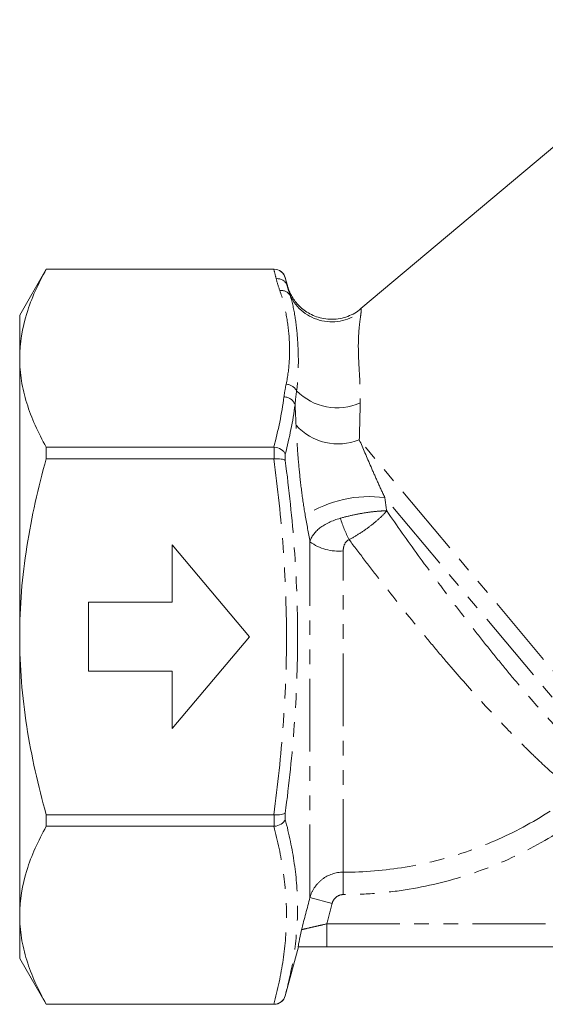
# Model space of a CAD drawing. Units: millimetres. Extents: x 137 to 263, y 82 to 273.
# Drawn here: x 137 to 183, y 159 to 245 of the extents above; entities that cross this region are included whole.
import ezdxf

# ---------------------------------------------------------------- set-up
doc = ezdxf.new("R2010")
doc.units = ezdxf.units.MM
doc.linetypes.add('PHANTOM', pattern=[12.7, 6.35, -1.27, 1.27, -1.27, 1.27, -1.27])

msp = doc.modelspace()

# ---------------------------------------------------------------- linework, layer by layer
at = {"color": 7, "linetype": 'Continuous', "lineweight": 15}
for p, q in [((196.822, 244.555), (166.85, 219.405)), ((139.441, 222.829), (137.132, 218.829)), ((159.292, 222.829), (139.441, 222.829)), ((139.441, 222.829), (139.441, 222.824)), ((159.258, 222.824), (139.441, 222.824)), ((160.442, 221.402), (160.258, 222.088)), ((137.132, 215.078), (137.132, 218.829)), ((137.132, 190.829), (137.132, 215.078)), ((139.441, 207.332), (139.441, 206.321)), ((159.258, 207.332), (139.441, 207.332)), ((159.258, 206.321), (139.441, 206.321)), ((157.132, 190.829), (150.419, 198.829)), ((150.419, 198.829), (150.419, 193.829)), ((150.419, 193.829), (143.132, 193.829)), ((143.132, 193.829), (143.132, 187.829)), ((137.132, 166.58), (137.132, 190.829)), ((150.419, 182.829), (157.132, 190.829)), ((143.132, 187.829), (150.419, 187.829)), ((150.419, 187.829), (150.419, 182.829)), ((139.441, 175.337), (139.441, 174.326)), ((159.258, 175.337), (139.441, 175.337)), ((159.258, 174.326), (139.441, 174.326)), ((137.132, 162.829), (137.132, 166.58)), ((160.258, 159.57), (161.4, 163.83)), ((228.388, 163.834), (163.875, 163.834)), ((137.132, 162.829), (139.441, 158.829)), ((159.258, 158.834), (139.441, 158.834)), ((139.441, 158.834), (139.441, 158.829)), ((139.441, 158.829), (159.292, 158.829))]:
    msp.add_line(p, q, dxfattribs=at)
at = {"color": 8, "linetype": 'PHANTOM', "lineweight": 0}
for p, q in [((159.292, 222.824), (159.292, 222.829)), ((160.258, 222.088), (160.258, 222.086)), ((190.917, 179.122), (166.705, 207.978)), ((159.292, 206.322), (159.292, 207.331)), ((160.258, 206.728), (160.258, 206.188)), ((190.046, 177.778), (168.927, 202.946)), ((162.411, 168.126), (162.411, 199.101)), ((165.309, 170.331), (165.309, 198.309)), ((159.292, 174.327), (159.292, 175.336)), ((160.258, 175.47), (160.258, 174.931)), ((165.309, 170.331), (165.309, 168.379)), ((162.411, 168.126), (164.343, 167.62)), ((163.875, 163.834), (163.875, 165.834)), ((163.875, 165.834), (228.388, 165.834)), ((160.258, 159.572), (160.258, 159.57)), ((159.292, 158.829), (159.292, 158.834))]:
    msp.add_line(p, q, dxfattribs=at)
at = {"color": 7, "linetype": 'Continuous', "lineweight": 15}
for centre, start, end in [((159.292, 221.829), 15, 90), ((159.292, 159.829), 270, 345)]:
    msp.add_arc(centre, 1, start, end, dxfattribs=at)
at = {"color": 8, "linetype": 'PHANTOM', "lineweight": 0}
for centre, radius, start, end in [((159.576, 221.101), 0.907, 18.85924, 96.80447), ((159.904, 220.085), 0.901, 29.59218, 97.84258), ((164.312, 222.267), 4.018, 205.60613, 309.44925), ((160.3, 211.742), 1.074, 28.28652, 88.06877), ((164.773, 215.68), 4.919, 224.19019, 294.14841), ((160.146, 210.693), 1.022, 19.56108, 90.16403), ((164.862, 212.56), 4.939, 222.09803, 291.90303), ((167.582, 192.765), 10.269, 82.47747, 122.91361), ((180.384, 206.422), 16.222, 198.9724, 206.12283), ((164.876, 202.42), 4.134, 233.40872, 276.01896)]:
    msp.add_arc(centre, radius, start, end, dxfattribs=at)
at = {"color": 7, "linetype": 'Continuous', "lineweight": 15}
for points, knots in [([(139.441, 222.824), (138.731, 221.554), (138.15, 220.276), (137.349, 217.696), (137.132, 216.394), (137.132, 215.078)], [0, 0, 0, 0, 0.5, 0.5, 1, 1, 1, 1]), ([(159.292, 222.824), (159.517, 222.824), (159.732, 222.749), (160.079, 222.481), (160.203, 222.292), (160.258, 222.086)], [0, 0, 0, 0, 0.5, 0.5, 1, 1, 1, 1]), ([(166.85, 219.404), (166.807, 219.364), (166.601, 219.174), (166.161, 218.915), (165.543, 218.647), (164.859, 218.488), (164.153, 218.45), (163.46, 218.539), (162.831, 218.729), (162.273, 219.002), (161.79, 219.335), (161.383, 219.711), (161.054, 220.11), (160.796, 220.514), (160.609, 220.906), (160.496, 221.201), (160.454, 221.364), (160.445, 221.403)], [0, 0, 0, 0, 0.022161, 0.105317, 0.18992, 0.275276, 0.36785, 0.454739, 0.536627, 0.614135, 0.687505, 0.756733, 0.821616, 0.88175, 0.936514, 0.985028, 1, 1, 1, 1]), ([(137.132, 215.078), (137.132, 214.423), (137.185, 213.763), (137.395, 212.457), (137.551, 211.808), (138.153, 209.872), (138.734, 208.597), (139.441, 207.332)], [0, 0, 0, 0, 0.25, 0.25, 0.5, 0.5, 1, 1, 1, 1]), ([(159.292, 207.331), (159.517, 207.317), (159.732, 207.248), (160.079, 207.029), (160.203, 206.883), (160.258, 206.728)], [0, 0, 0, 0, 0.5, 0.5, 1, 1, 1, 1]), ([(137.132, 190.829), (137.132, 192.136), (137.185, 193.447), (137.396, 196.076), (137.554, 197.388), (138.159, 201.273), (138.74, 203.814), (139.441, 206.321)], [0, 0, 0, 0, 0.25, 0.25, 0.5, 0.5, 1, 1, 1, 1]), ([(159.292, 206.322), (159.517, 206.336), (159.732, 206.33), (160.079, 206.281), (160.203, 206.239), (160.258, 206.188)], [0, 0, 0, 0, 0.5, 0.5, 1, 1, 1, 1]), ([(139.441, 175.337), (138.736, 177.86), (138.148, 180.443), (137.346, 185.616), (137.132, 188.215), (137.132, 190.829)], [0, 0, 0, 0, 0.5, 0.5, 1, 1, 1, 1]), ([(159.292, 175.336), (159.517, 175.322), (159.732, 175.328), (160.079, 175.377), (160.203, 175.419), (160.258, 175.47)], [0, 0, 0, 0, 0.5, 0.5, 1, 1, 1, 1]), ([(159.292, 174.327), (159.517, 174.341), (159.732, 174.41), (160.079, 174.629), (160.203, 174.776), (160.258, 174.931)], [0, 0, 0, 0, 0.5, 0.5, 1, 1, 1, 1]), ([(139.441, 174.326), (138.731, 173.057), (138.15, 171.779), (137.349, 169.199), (137.132, 167.897), (137.132, 166.58)], [0, 0, 0, 0, 0.5, 0.5, 1, 1, 1, 1]), ([(137.132, 166.58), (137.132, 165.925), (137.185, 165.266), (137.395, 163.959), (137.551, 163.311), (138.153, 161.375), (138.734, 160.099), (139.441, 158.834)], [0, 0, 0, 0, 0.25, 0.25, 0.5, 0.5, 1, 1, 1, 1]), ([(161.385, 163.834), (161.374, 163.834), (161.404, 164.004), (161.511, 164.544), (161.59, 164.921), (161.675, 165.326)], [0, 0, 0, 0, 0.5, 0.5, 1, 1, 1, 1]), ([(159.292, 158.834), (159.517, 158.834), (159.732, 158.909), (160.079, 159.177), (160.203, 159.366), (160.258, 159.572)], [0, 0, 0, 0, 0.5, 0.5, 1, 1, 1, 1])]:
    msp.add_open_spline(points, degree=3, knots=knots, dxfattribs=at)
for points in [[(159.258, 222.824), (159.269, 222.824), (159.281, 222.824), (159.292, 222.824)], [(160.434, 221.394), (160.502, 221.108), (160.591, 220.821), (160.688, 220.53)], [(159.292, 207.331), (159.281, 207.331), (159.269, 207.332), (159.258, 207.332)], [(159.258, 206.321), (159.269, 206.321), (159.281, 206.321), (159.292, 206.322)], [(159.292, 175.336), (159.281, 175.337), (159.269, 175.337), (159.258, 175.337)], [(159.258, 174.326), (159.269, 174.326), (159.281, 174.327), (159.292, 174.327)], [(163.875, 163.834), (162.982, 163.834), (162.106, 163.834), (161.385, 163.834)], [(159.292, 158.834), (159.281, 158.834), (159.269, 158.834), (159.258, 158.834)]]:
    msp.add_open_spline(points, degree=3, dxfattribs=at)
at = {"color": 8, "linetype": 'PHANTOM', "lineweight": 0}
for points in [[(159.468, 222.001), (159.401, 222.276), (159.331, 222.55), (159.258, 222.824)], [(160.258, 222.086), (160.319, 221.856), (160.378, 221.625), (160.434, 221.394)], [(159.781, 220.978), (159.66, 221.318), (159.552, 221.659), (159.468, 222.001)], [(160.143, 211.715), (160.191, 212.083), (160.258, 212.449), (160.336, 212.815)], [(161.246, 212.251), (161.19, 211.849), (161.142, 211.444), (161.109, 211.035)], [(159.258, 207.332), (159.646, 208.788), (159.953, 210.249), (160.143, 211.715)], [(161.109, 211.035), (160.925, 209.597), (160.631, 208.16), (160.258, 206.728)], [(161.197, 209.249), (161.169, 209.861), (161.139, 210.456), (161.109, 211.035)], [(166.786, 211.191), (166.765, 210.178), (166.739, 209.105), (166.705, 207.978)], [(168.927, 202.946), (168.982, 202.558), (169.036, 202.171), (169.09, 201.786)], [(162.411, 199.101), (162.277, 199.857), (162.141, 200.619), (162.002, 201.386)], [(161.675, 165.326), (161.921, 166.259), (162.167, 167.193), (162.411, 168.126)], [(164.343, 167.62), (164.187, 167.025), (164.031, 166.43), (163.875, 165.834)]]:
    msp.add_open_spline(points, degree=3, dxfattribs=at)
for points, knots in [([(160.434, 221.394), (160.434, 221.398), (160.431, 221.433), (160.432, 221.416), (160.434, 221.4)], [0, 0, 0, 0, 0.120281, 1, 1, 1, 1]), ([(160.336, 212.815), (160.481, 213.496), (160.566, 214.177), (160.647, 215.54), (160.642, 216.222), (160.547, 217.588), (160.458, 218.269), (160.193, 219.628), (160.021, 220.305), (159.781, 220.978)], [0, 0, 0, 0, 0.25, 0.25, 0.5, 0.5, 0.75, 0.75, 1, 1, 1, 1]), ([(160.688, 220.53), (160.881, 219.949), (161.008, 219.312), (161.213, 218.004), (161.286, 217.328), (161.383, 215.943), (161.406, 215.233), (161.387, 213.776), (161.347, 213.029), (161.246, 212.251)], [0, 0, 0, 0, 0.25, 0.25, 0.5, 0.5, 0.75, 0.75, 1, 1, 1, 1]), ([(166.865, 219.164), (166.865, 219.056), (166.842, 218.895), (166.787, 218.504), (166.754, 218.275), (166.665, 217.514), (166.623, 216.908), (166.62, 215.882), (166.628, 215.519), (166.659, 214.759), (166.681, 214.362), (166.751, 213.112), (166.807, 212.203), (166.786, 211.191)], [0, 0, 0, 0, 0.125, 0.125, 0.25, 0.25, 0.5, 0.5, 0.625, 0.625, 0.75, 0.75, 1, 1, 1, 1]), ([(166.865, 219.387), (166.865, 219.393), (166.865, 219.408), (166.865, 219.257), (166.865, 219.164)], [0, 0, 0, 0, 0.387329, 1, 1, 1, 1]), ([(162.002, 201.386), (161.882, 202.052), (161.779, 202.746), (161.602, 204.118), (161.528, 204.801), (161.399, 206.156), (161.346, 206.807), (161.259, 208.062), (161.225, 208.666), (161.197, 209.249)], [0, 0, 0, 0, 0.25, 0.25, 0.5, 0.5, 0.75, 0.75, 1, 1, 1, 1]), ([(166.705, 207.978), (167.023, 207.242), (167.361, 206.456), (167.914, 205.187), (168.105, 204.752), (168.502, 203.864), (168.71, 203.407), (168.927, 202.946)], [0, 0, 0, 0, 0.5, 0.5, 0.75, 0.75, 1, 1, 1, 1]), ([(159.258, 175.337), (159.601, 177.908), (159.88, 180.483), (160.262, 185.646), (160.364, 188.234), (160.364, 193.424), (160.262, 196.012), (159.88, 201.175), (159.601, 203.75), (159.258, 206.321)], [0, 0, 0, 0, 0.25, 0.25, 0.5, 0.5, 0.75, 0.75, 1, 1, 1, 1]), ([(160.258, 206.188), (160.592, 203.64), (160.862, 201.088), (161.232, 195.973), (161.33, 193.409), (161.33, 188.267), (161.232, 185.697), (160.862, 180.573), (160.592, 178.019), (160.258, 175.47)], [0, 0, 0, 0, 0.25, 0.25, 0.5, 0.5, 0.75, 0.75, 1, 1, 1, 1]), ([(165.043, 201.148), (165.408, 201.249), (165.777, 201.341), (166.527, 201.504), (166.899, 201.574), (167.611, 201.685), (167.953, 201.727), (168.569, 201.78), (168.854, 201.791), (169.09, 201.786)], [0, 0, 0, 0, 0.25, 0.25, 0.5, 0.5, 0.75, 0.75, 1, 1, 1, 1]), ([(165.819, 199.279), (166.151, 199.461), (166.477, 199.657), (167.12, 200.076), (167.43, 200.296), (168.005, 200.738), (168.271, 200.962), (168.732, 201.388), (168.934, 201.598), (169.09, 201.786)], [0, 0, 0, 0, 0.25, 0.25, 0.5, 0.5, 0.75, 0.75, 1, 1, 1, 1]), ([(169.09, 201.786), (169.976, 200.516), (170.902, 199.211), (172.777, 196.62), (173.73, 195.328), (175.188, 193.4), (175.679, 192.757), (176.652, 191.503), (177.619, 190.271), (178.576, 189.087), (179.527, 187.926), (180.002, 187.354), (181.403, 185.696), (182.296, 184.675), (183.567, 183.263), (183.979, 182.813), (184.778, 181.955), (185.163, 181.549), (186.247, 180.42), (186.887, 179.778), (187.698, 178.982), (187.944, 178.744), (188.37, 178.337), (188.55, 178.166), (188.696, 178.029)], [0, 0, 0, 0, 0.125, 0.125, 0.25, 0.25, 0.3125, 0.3125, 0.375, 0.4375, 0.4375, 0.5, 0.5, 0.625, 0.625, 0.6875, 0.6875, 0.75, 0.75, 0.875, 0.875, 0.9375, 0.9375, 1, 1, 1, 1]), ([(165.043, 201.148), (164.347, 200.953), (163.731, 200.658), (162.814, 199.942), (162.519, 199.529), (162.411, 199.101)], [0, 0, 0, 0, 0.5, 0.5, 1, 1, 1, 1]), ([(165.819, 199.279), (165.627, 199.205), (165.495, 199.044), (165.338, 198.689), (165.309, 198.502), (165.309, 198.309)], [0, 0, 0, 0, 0.5, 0.5, 1, 1, 1, 1]), ([(185.542, 177.228), (185.387, 177.354), (185.198, 177.51), (184.752, 177.886), (184.496, 178.105), (183.659, 178.838), (183.003, 179.432), (181.899, 180.482), (181.508, 180.86), (180.703, 181.657), (180.289, 182.075), (179.012, 183.387), (178.118, 184.34), (176.244, 186.406), (175.294, 187.488), (173.854, 189.175), (173.371, 189.748), (172.398, 190.917), (171.907, 191.514), (170.454, 193.303), (169.503, 194.501), (168.096, 196.303), (167.629, 196.906), (166.711, 198.103), (166.261, 198.695), (165.819, 199.279)], [0, 0, 0, 0, 0.0625, 0.0625, 0.125, 0.125, 0.25, 0.25, 0.3125, 0.3125, 0.375, 0.375, 0.5, 0.5, 0.625, 0.625, 0.6875, 0.6875, 0.75, 0.75, 0.875, 0.875, 0.9375, 0.9375, 1, 1, 1, 1]), ([(165.309, 170.331), (167.134, 170.331), (168.934, 170.481), (172.485, 171.065), (174.237, 171.501), (177.69, 172.671), (179.37, 173.4), (182.576, 175.121), (184.1, 176.109), (185.542, 177.228)], [0, 0, 0, 0, 0.25, 0.25, 0.5, 0.5, 0.75, 0.75, 1, 1, 1, 1]), ([(160.258, 174.931), (160.592, 173.649), (160.862, 172.366), (161.232, 169.797), (161.33, 168.512), (161.33, 165.941), (161.232, 164.659), (160.862, 162.108), (160.592, 160.838), (160.258, 159.572)], [0, 0, 0, 0, 0.25, 0.25, 0.5, 0.5, 0.75, 0.75, 1, 1, 1, 1]), ([(186.732, 175.702), (185.204, 174.511), (183.598, 173.467), (180.234, 171.654), (178.475, 170.884), (174.813, 169.634), (172.952, 169.167), (170.117, 168.696), (169.165, 168.578), (167.246, 168.419), (166.277, 168.379), (165.309, 168.379)], [0, 0, 0, 0, 0.25, 0.25, 0.5, 0.5, 0.75, 0.75, 0.875, 0.875, 1, 1, 1, 1]), ([(159.258, 158.834), (159.601, 160.12), (159.88, 161.407), (160.262, 163.989), (160.364, 165.283), (160.364, 167.878), (160.262, 169.172), (159.88, 171.753), (159.601, 173.041), (159.258, 174.326)], [0, 0, 0, 0, 0.25, 0.25, 0.5, 0.5, 0.75, 0.75, 1, 1, 1, 1]), ([(162.411, 168.126), (162.497, 168.443), (162.631, 168.736), (162.996, 169.28), (163.22, 169.516), (164.001, 170.112), (164.648, 170.331), (165.309, 170.331)], [0, 0, 0, 0, 0.25, 0.25, 0.5, 0.5, 1, 1, 1, 1]), ([(165.309, 168.379), (165.087, 168.379), (164.87, 168.302), (164.523, 168.027), (164.4, 167.835), (164.343, 167.62)], [0, 0, 0, 0, 0.5, 0.5, 1, 1, 1, 1]), ([(161.675, 165.326), (161.69, 165.329), (161.767, 165.347), (162.02, 165.406), (162.196, 165.447), (162.607, 165.542), (162.845, 165.597), (163.344, 165.712), (163.609, 165.773), (163.875, 165.834)], [0, 0, 0, 0, 0.25, 0.25, 0.5, 0.5, 0.75, 0.75, 1, 1, 1, 1])]:
    msp.add_open_spline(points, degree=3, knots=knots, dxfattribs=at)

doc.saveas('drawing.dxf')
